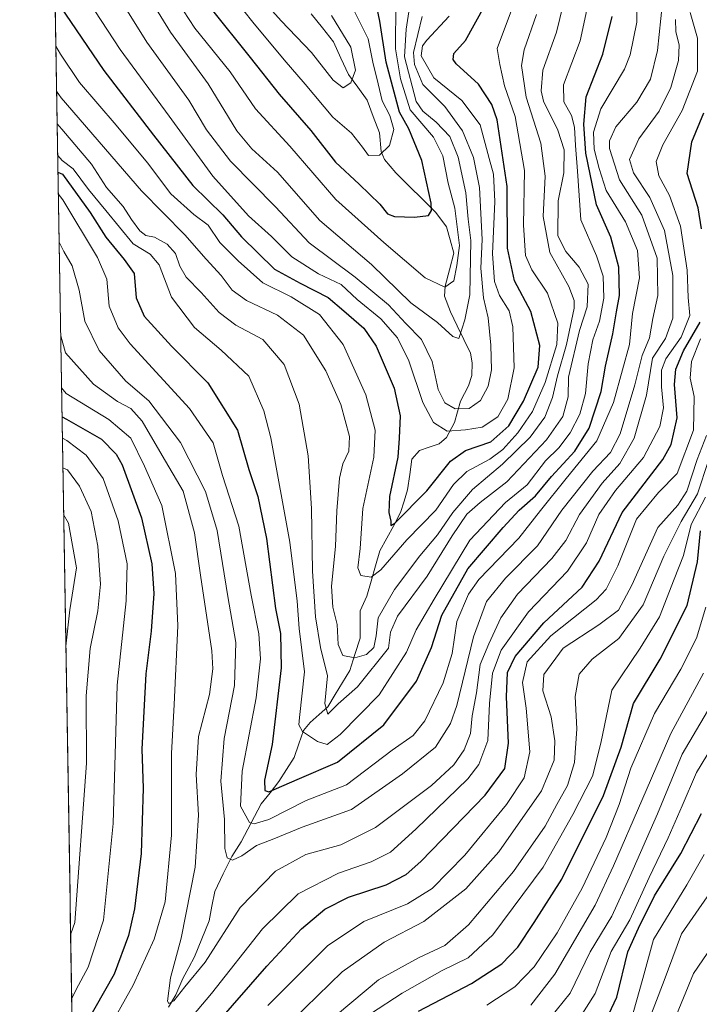
# Model space of a CAD drawing. Units: metres. Extents: x 613386 to 616811, y 4782586 to 4784957.
# Drawn here: x 613386 to 613558, y 4784110 to 4784359 of the extents above; entities that cross this region are included whole.
import ezdxf

# ---------------------------------------------------------------- set-up
doc = ezdxf.new("R2010")
doc.units = ezdxf.units.M
doc.header["$MEASUREMENT"] = 0
for name, color, linetype, lineweight in [('Arbolado forestal CxS', 92, 'Continuous', 0), ('Corriente natural lineal', 142, 'Continuous', 13), ('Curva de nivel maestra', 36, 'Continuous', 30), ('Curva de nivel normal', 36, 'Continuous', 0), ('Municipio CxS', 142, 'Continuous', 0)]:
    doc.layers.add(name, color=color, linetype=linetype, lineweight=lineweight)

# ---------------------------------------------------------------- blocks, each defined once
blk = doc.blocks.new('*U150')
at = {"layer": 'Arbolado forestal CxS', "color": 92, "linetype": 'Continuous', "lineweight": 0}
blk.add_polyline3d([(613413.14, 4783300.82, 734.88), (613386.43, 4784899.85, 327.23)], dxfattribs=at)
blk = doc.blocks.new('*U162')
at = {"layer": 'Municipio CxS', "color": 142, "linetype": 'Continuous', "lineweight": 0}
blk.add_polyline3d([(613399.6562, 4784108.136, 478.5745), (613399.573, 4784113.1154, 480.4498), (613399.4898, 4784118.0947, 481.838), (613399.4067, 4784123.074, 483.7421), (613399.3235, 4784128.0534, 485.1593), (613399.2403, 4784133.0327, 486.2813), (613399.1571, 4784138.012, 486.9016), (613399.0739, 4784142.9914, 486.8075), (613398.9907, 4784147.9707, 487.0102), (613398.9075, 4784152.95, 487.3209), (613398.8244, 4784157.9294, 487.5092), (613398.7412, 4784162.9087, 487.6651), (613398.658, 4784167.888, 487.9469), (613398.5748, 4784172.8674, 488.4562), (613398.4916, 4784177.8467, 488.9309), (613398.4084, 4784182.826, 489.0179), (613398.3253, 4784187.8054, 488.8097), (613398.2421, 4784192.7847, 489.2508), (613398.1589, 4784197.764, 489.1467), (613398.0757, 4784202.7434, 489.6494), (613397.9925, 4784207.7227, 490.4199), (613397.9093, 4784212.702, 491.0848), (613397.8262, 4784217.6814, 491.4436), (613397.743, 4784222.6607, 491.4675), (613397.6598, 4784227.64, 491.1906), (613397.5766, 4784232.6194, 490.181), (613397.4934, 4784237.5987, 489.0685), (613397.4102, 4784242.578, 486.8513), (613397.3271, 4784247.5574, 484.0453), (613397.2439, 4784252.5367, 480.6802), (613397.1607, 4784257.516, 475.4638), (613397.0775, 4784262.4954, 471.6667), (613396.9943, 4784267.4747, 468.2653), (613396.9111, 4784272.454, 466.0661), (613396.828, 4784277.4334, 464.8311), (613396.7448, 4784282.4127, 464.2992), (613396.6616, 4784287.392, 463.589), (613396.5784, 4784292.3714, 462.781), (613396.4952, 4784297.3507, 461.6043), (613396.412, 4784302.33, 459.7678), (613396.3289, 4784307.3094, 458.0233), (613396.2457, 4784312.2887, 456.1633), (613396.1625, 4784317.268, 452.1786), (613396.0793, 4784322.2474, 446.5408), (613395.9961, 4784327.2267, 442.8737), (613395.9129, 4784332.206, 440.2326), (613395.8298, 4784337.1854, 437.0066), (613395.7466, 4784342.1647, 433.9151), (613395.6634, 4784347.144, 431.9204), (613395.5802, 4784352.1234, 429.7618), (613395.497, 4784357.1027, 427.579), (613395.4138, 4784362.082, 425.7025)], dxfattribs=at)
blk = doc.blocks.new('*U165')
at = {"layer": 'Curva de nivel normal', "color": 36, "linetype": 'Continuous', "lineweight": 0}
blk.add_polyline3d([(613511.1, 4784362.14, 430), (613507.18, 4784351.8, 430), (613507.87, 4784347.75, 430), (613509.02, 4784342.38, 430), (613511.76, 4784334.59, 430), (613514.1, 4784320.96, 430), (613513.9, 4784307.11, 430), (613514.4, 4784299.43, 430), (613516, 4784295.83, 430), (613519.89, 4784289.92, 430), (613522.54, 4784282.33, 430), (613522.25, 4784276.95, 430), (613519.34, 4784267.37, 430), (613516.15, 4784260.01, 430), (613512.46, 4784254.61, 430), (613508.66, 4784250.4, 430), (613505.34, 4784247.93, 430), (613499.56, 4784244.8, 430), (613496.15, 4784241.58, 430), (613491.65, 4784235.06, 430), (613484.34, 4784227.6, 430), (613477.78, 4784220, 430), (613475.32, 4784218.13, 430), (613472.69, 4784218.57, 430), (613471.98, 4784220.44, 430), (613472.53, 4784225.41, 430), (613473.22, 4784235.5, 430), (613476, 4784248.5, 430), (613476.33, 4784255.26, 430), (613474.02, 4784264.22, 430), (613468.24, 4784276.98, 430), (613462.26, 4784284.52, 430), (613455.09, 4784288.96, 430), (613447.9, 4784292.56, 430), (613441.73, 4784298.06, 430), (613437.05, 4784302.7, 430), (613434.13, 4784307.13, 430), (613430.47, 4784309.85, 430), (613424.64, 4784315.03, 430), (613418.72, 4784322.87, 430), (613410.8, 4784332.38, 430), (613401.59, 4784343.14, 430), (613396.76, 4784350.37, 430), (613395.58, 4784352.4, 430)], dxfattribs=at)
blk = doc.blocks.new('*U169')
at = {"layer": 'Curva de nivel normal', "color": 36, "linetype": 'Continuous', "lineweight": 0}
blk.add_polyline3d([(613525.42, 4784102.5, 520), (613532.02, 4784112.85, 520), (613536, 4784123.52, 520), (613540.73, 4784131.52, 520), (613545.64, 4784142.18, 520), (613550.49, 4784152.18, 520), (613553.97, 4784160.31, 520), (613557.65, 4784168.71, 520), (613565.44, 4784181.64, 520)], dxfattribs=at)
blk = doc.blocks.new('*U170')
at = {"layer": 'Curva de nivel normal', "color": 36, "linetype": 'Continuous', "lineweight": 0}
blk.add_polyline3d([(613541.64, 4784107.95, 530), (613544.05, 4784116.63, 530), (613546.7, 4784126.51, 530), (613555.2, 4784140.38, 530), (613559.56, 4784147.98, 530)], dxfattribs=at)
blk = doc.blocks.new('*U171')
at = {"layer": 'Curva de nivel normal', "color": 36, "linetype": 'Continuous', "lineweight": 0}
blk.add_polyline3d([(613395.77, 4784341.02, 435), (613396.94, 4784339.31, 435), (613417.2, 4784315.82, 435), (613428.16, 4784304.65, 435), (613433.62, 4784298.5, 435), (613437.41, 4784294.38, 435), (613440.21, 4784290.72, 435), (613443.78, 4784288.1, 435), (613451.63, 4784284.35, 435), (613458.18, 4784279.34, 435), (613463.86, 4784270.3, 435), (613467.67, 4784261.75, 435), (613469.88, 4784253.72, 435), (613469.72, 4784249.99, 435), (613468.15, 4784246.79, 435), (613467.34, 4784243.19, 435), (613466.62, 4784234.92, 435), (613466.28, 4784225.86, 435), (613465.31, 4784215.83, 435), (613465.63, 4784210.5, 435), (613466.75, 4784206.17, 435), (613466.95, 4784201.08, 435), (613468.16, 4784198.31, 435), (613471.2, 4784197.74, 435), (613474.12, 4784198.58, 435), (613476.04, 4784200.37, 435), (613476.62, 4784203.26, 435), (613477.1, 4784207.82, 435), (613481.21, 4784214.97, 435), (613487.66, 4784223.49, 435), (613492.15, 4784228.83, 435), (613495.95, 4784234.44, 435), (613500.94, 4784240.25, 435), (613508.55, 4784246.7, 435), (613515.55, 4784253.54, 435), (613519.27, 4784258.61, 435), (613521.21, 4784263.57, 435), (613522.47, 4784269.01, 435), (613524.74, 4784276.98, 435), (613526.64, 4784286.1, 435), (613526.68, 4784288.08, 435), (613525.3, 4784291.63, 435), (613520.52, 4784300.19, 435), (613518.86, 4784309.3, 435), (613519.3, 4784319.52, 435), (613518.24, 4784327.81, 435), (613514.52, 4784339.48, 435), (613513.35, 4784347.48, 435), (613514.03, 4784351.48, 435), (613517.11, 4784360.34, 435)], dxfattribs=at)
blk = doc.blocks.new('*U181')
at = {"layer": 'Curva de nivel normal', "color": 36, "linetype": 'Continuous', "lineweight": 0}
blk.add_polyline3d([(613504.55, 4784109.89, 505), (613511.69, 4784114.54, 505), (613516.55, 4784119.6, 505), (613522.34, 4784128.2, 505), (613528.72, 4784139.52, 505), (613534.73, 4784152.31, 505), (613538.07, 4784160.69, 505), (613541.02, 4784169.84, 505), (613546.98, 4784183.68, 505), (613553.62, 4784194.87, 505), (613557.62, 4784202.68, 505), (613559.95, 4784210.5, 505)], dxfattribs=at)
blk = doc.blocks.new('*U187')
at = {"layer": 'Curva de nivel normal', "color": 36, "linetype": 'Continuous', "lineweight": 0}
for points in [[(613449.24, 4784100.15, 485), (613467.96, 4784118.32, 485), (613478.62, 4784125.85, 485), (613488.62, 4784131.06, 485), (613499.28, 4784139.33, 485), (613507.66, 4784148.67, 485), (613518.4, 4784164.08, 485), (613521.63, 4784171.87, 485), (613521.77, 4784176.77, 485), (613520.82, 4784182.81, 485), (613518.76, 4784189.39, 485), (613519.02, 4784193.51, 485), (613523.88, 4784200.18, 485), (613532.92, 4784206.03, 485), (613537.92, 4784209.75, 485), (613541.27, 4784216.08, 485), (613547.81, 4784230.72, 485), (613552.89, 4784236.36, 485), (613555.2, 4784239.83, 485), (613557.79, 4784247.83, 485), (613560.18, 4784253.94, 485)], [(613397.36, 4784245.8, 485), (613398.51, 4784245.24, 485), (613401.55, 4784241.1, 485), (613404.48, 4784234.7, 485), (613406.21, 4784225.98, 485), (613406.88, 4784216.38, 485), (613406.22, 4784209.59, 485), (613404.27, 4784200.1, 485), (613403.23, 4784188.11, 485), (613403.35, 4784171.06, 485), (613400.42, 4784130.85, 485), (613399.33, 4784127.94, 485)]]:
    blk.add_polyline3d(points, dxfattribs=at)
blk = doc.blocks.new('*U188')
at = {"layer": 'Curva de nivel normal', "color": 36, "linetype": 'Continuous', "lineweight": 0}
blk.add_polyline3d([(613475.19, 4784107.72, 495), (613483.14, 4784112.97, 495), (613493.33, 4784118.68, 495), (613499.89, 4784121.9, 495), (613506.1, 4784127.74, 495), (613518.81, 4784144.84, 495), (613526.31, 4784158.16, 495), (613531.33, 4784167.84, 495), (613533.46, 4784176.18, 495), (613536.2, 4784189.57, 495), (613543.37, 4784200.19, 495), (613548.27, 4784208.06, 495), (613551.97, 4784217.64, 495), (613554.32, 4784223.64, 495), (613556.27, 4784231.41, 495), (613559.89, 4784238.38, 495)], dxfattribs=at)
blk = doc.blocks.new('*U194')
at = {"layer": 'Curva de nivel normal', "color": 36, "linetype": 'Continuous', "lineweight": 0}
blk.add_polyline3d([(613542.8, 4784098.79, 535), (613549.42, 4784116.19, 535), (613553.84, 4784127.94, 535), (613563.9, 4784142.54, 535)], dxfattribs=at)
blk = doc.blocks.new('*U195')
at = {"layer": 'Curva de nivel normal', "color": 36, "linetype": 'Continuous', "lineweight": 0}
blk.add_polyline3d([(613395.9, 4784332.7, 440), (613397.07, 4784331.39, 440), (613404.6, 4784322.56, 440), (613408.37, 4784316.66, 440), (613412.6, 4784311.86, 440), (613414.72, 4784308.58, 440), (613416.82, 4784305.68, 440), (613418.35, 4784304.53, 440), (613420.57, 4784304.06, 440), (613423.75, 4784302.27, 440), (613425.86, 4784299.97, 440), (613426.91, 4784296.74, 440), (613428.54, 4784293.98, 440), (613432.34, 4784290.06, 440), (613436.86, 4784285.05, 440), (613441.13, 4784281.8, 440), (613447.95, 4784278.18, 440), (613453.36, 4784271.85, 440), (613457.1, 4784261.82, 440), (613459.37, 4784248.83, 440), (613460.27, 4784235.5, 440), (613460.49, 4784219.66, 440), (613461.24, 4784208.11, 440), (613462.5, 4784200.38, 440), (613464.26, 4784193.14, 440), (613463.63, 4784186.18, 440), (613464.39, 4784183.51, 440), (613466.99, 4784186.1, 440), (613471.89, 4784190.41, 440), (613479.71, 4784200.18, 440), (613480.22, 4784204.19, 440), (613481.95, 4784208.25, 440), (613489.48, 4784218.38, 440), (613495.81, 4784228.58, 440), (613499.57, 4784234.06, 440), (613502.89, 4784237, 440), (613509.61, 4784242.21, 440), (613519.66, 4784252.83, 440), (613523.81, 4784258.72, 440), (613525.2, 4784263.72, 440), (613525.21, 4784268.72, 440), (613528.03, 4784280.49, 440), (613529.94, 4784286.49, 440), (613530.18, 4784292.16, 440), (613527.9, 4784296.49, 440), (613524.55, 4784300.44, 440), (613522.57, 4784304.44, 440), (613522.6, 4784313.28, 440), (613524.07, 4784320.31, 440), (613524.13, 4784326.16, 440), (613522.56, 4784331.14, 440), (613518.9, 4784338.44, 440), (613518.31, 4784341.05, 440), (613518.73, 4784346.33, 440), (613522.24, 4784355.88, 440), (613525.58, 4784369.78, 440)], dxfattribs=at)
blk = doc.blocks.new('*U199')
at = {"layer": 'Curva de nivel normal', "color": 36, "linetype": 'Continuous', "lineweight": 0}
blk.add_polyline3d([(613515.7, 4784109.88, 510), (613521.79, 4784117.78, 510), (613532, 4784135.19, 510), (613536.61, 4784145.14, 510), (613543.81, 4784161.7, 510), (613551.11, 4784178.6, 510), (613559.43, 4784193.86, 510)], dxfattribs=at)
blk = doc.blocks.new('*U205')
at = {"layer": 'Curva de nivel normal', "color": 36, "linetype": 'Continuous', "lineweight": 0}
blk.add_polyline3d([(613415.48, 4784370.72, 410), (613424.54, 4784355.88, 410), (613434.08, 4784342.83, 410), (613441.38, 4784330.99, 410), (613445.12, 4784326.41, 410), (613451.68, 4784320.54, 410), (613462.31, 4784308.33, 410), (613475.44, 4784297.21, 410), (613485.37, 4784287.47, 410), (613492.14, 4784282.53, 410), (613496, 4784278.93, 410), (613497.53, 4784278.45, 410), (613499.02, 4784283.18, 410), (613500.26, 4784289.47, 410), (613500.54, 4784303.2, 410), (613499.84, 4784308.59, 410), (613499.31, 4784315.32, 410), (613497.37, 4784324.33, 410), (613495.22, 4784329.53, 410), (613491.8, 4784333.13, 410), (613488.38, 4784335.94, 410), (613486.71, 4784338.38, 410), (613483.77, 4784349.64, 410), (613484.22, 4784356.67, 410), (613485, 4784362.16, 410)], dxfattribs=at)
blk = doc.blocks.new('*U206')
at = {"layer": 'Curva de nivel normal', "color": 36, "linetype": 'Continuous', "lineweight": 0}
for points in [[(613466.79, 4784107.68, 490), (613477.16, 4784116.35, 490), (613487.28, 4784121.92, 490), (613493.95, 4784125.03, 490), (613499.94, 4784130.19, 490), (613511.29, 4784143.75, 490), (613519.33, 4784155.18, 490), (613522.25, 4784160.66, 490), (613524.96, 4784165.46, 490), (613526.8, 4784171.23, 490), (613527.36, 4784179.76, 490), (613526.91, 4784187.99, 490), (613527.98, 4784193.61, 490), (613531.2, 4784197.42, 490), (613537.94, 4784202.58, 490), (613544.14, 4784211.16, 490), (613549.32, 4784223.43, 490), (613553.7, 4784232.17, 490), (613557.86, 4784239.17, 490), (613560.65, 4784247.6, 490)], [(613397.55, 4784234, 490), (613398.74, 4784231.74, 490), (613400.78, 4784220.5, 490), (613399.1, 4784209.9, 490), (613398.11, 4784200.66, 490)]]:
    blk.add_polyline3d(points, dxfattribs=at)
blk = doc.blocks.new('*U209')
at = {"layer": 'Curva de nivel normal', "color": 36, "linetype": 'Continuous', "lineweight": 0}
blk.add_polyline3d([(613426.41, 4784363.48, 405), (613430.69, 4784356.91, 405), (613439.66, 4784345.86, 405), (613446.08, 4784336.55, 405), (613454.72, 4784327.06, 405), (613466.37, 4784313.57, 405), (613478.55, 4784302.72, 405), (613489.01, 4784293.84, 405), (613493.99, 4784291.47, 405), (613496.21, 4784293.01, 405), (613497.03, 4784296.9, 405), (613497.65, 4784301.97, 405), (613496.5, 4784311.41, 405), (613494.82, 4784317.7, 405), (613493.44, 4784324.66, 405), (613491.08, 4784329.36, 405), (613485.16, 4784336.29, 405), (613482.75, 4784344.09, 405), (613481.46, 4784351.67, 405), (613481.58, 4784363.3, 405)], dxfattribs=at)
blk = doc.blocks.new('*U211')
at = {"layer": 'Curva de nivel normal', "color": 36, "linetype": 'Continuous', "lineweight": 0}
blk.add_polyline3d([(613402.24, 4784366.3, 420), (613411.88, 4784351.53, 420), (613424.25, 4784334.66, 420), (613435.32, 4784319.48, 420), (613444.31, 4784309.49, 420), (613450.13, 4784304.22, 420), (613455.23, 4784299.07, 420), (613462.02, 4784294.79, 420), (613467.72, 4784292.09, 420), (613471.81, 4784288.3, 420), (613477.76, 4784283.44, 420), (613482.02, 4784278.64, 420), (613484.84, 4784272.82, 420), (613488.41, 4784262.26, 420), (613491.11, 4784257.23, 420), (613494.56, 4784255.06, 420), (613499.15, 4784255.36, 420), (613503.41, 4784256.06, 420), (613507.33, 4784258.68, 420), (613509.88, 4784263.1, 420), (613511.48, 4784271.08, 420), (613511.19, 4784281.4, 420), (613510.23, 4784285.44, 420), (613507.78, 4784289.3, 420), (613506.5, 4784292.91, 420), (613506.04, 4784299.88, 420), (613506.59, 4784313.13, 420), (613506.29, 4784319.98, 420), (613505.17, 4784324, 420), (613502.91, 4784332.47, 420), (613498.24, 4784338.62, 420), (613491.14, 4784344.37, 420), (613487.98, 4784349.89, 420), (613488.34, 4784352.46, 420), (613489.42, 4784353.91, 420), (613495.1, 4784359.92, 420)], dxfattribs=at)
blk = doc.blocks.new('*U212')
at = {"layer": 'Curva de nivel normal', "color": 36, "linetype": 'Continuous', "lineweight": 0}
blk.add_polyline3d([(613518.62, 4784104.16, 515), (613525.65, 4784112.91, 515), (613530.7, 4784123.43, 515), (613536.19, 4784132.41, 515), (613540.68, 4784142.22, 515), (613547.78, 4784158.31, 515), (613553.98, 4784173.39, 515), (613560.36, 4784184.22, 515)], dxfattribs=at)
blk = doc.blocks.new('*U217')
at = {"layer": 'Curva de nivel normal', "color": 36, "linetype": 'Continuous', "lineweight": 0}
for points in [[(613558.67, 4784278.37, 480), (613556.34, 4784272.62, 480), (613556.04, 4784268.44, 480), (613556.99, 4784263.77, 480), (613556.89, 4784255.26, 480), (613552.76, 4784244.37, 480), (613547.99, 4784239.5, 480), (613542.46, 4784232.77, 480), (613537.68, 4784220.96, 480), (613534.73, 4784215.12, 480), (613532.26, 4784212.42, 480), (613520.78, 4784203.27, 480), (613514.83, 4784196.68, 480), (613513.64, 4784191.52, 480), (613514.52, 4784185.01, 480), (613515.44, 4784173.98, 480), (613514.05, 4784167.4, 480), (613509.57, 4784160.65, 480), (613499.06, 4784147.84, 480), (613490.72, 4784139.43, 480), (613484.56, 4784135.57, 480), (613473.48, 4784131.08, 480), (613464.25, 4784124.93, 480), (613449.19, 4784109.86, 480)], [(613399.6, 4784111.64, 480), (613400.7, 4784113.89, 480), (613403.79, 4784119.49, 480), (613407.62, 4784131.42, 480), (613410.08, 4784155.84, 480), (613411.06, 4784190.84, 480), (613413.33, 4784212.17, 480), (613413.58, 4784221.5, 480), (613411.36, 4784232.37, 480), (613407.51, 4784243.04, 480), (613403.26, 4784249, 480), (613398.39, 4784252.66, 480), (613397.23, 4784253.27, 480)]]:
    blk.add_polyline3d(points, dxfattribs=at)
blk = doc.blocks.new('*U221')
at = {"layer": 'Curva de nivel normal', "color": 36, "linetype": 'Continuous', "lineweight": 0}
blk.add_polyline3d([(613445.9, 4784366.29, 390), (613452.55, 4784358.74, 390), (613460.25, 4784350.8, 390), (613465.69, 4784343.81, 390), (613468.29, 4784341.86, 390), (613470.2, 4784343.12, 390), (613471.41, 4784346.32, 390), (613470.16, 4784352.13, 390), (613465.3, 4784360.11, 390)], dxfattribs=at)
blk = doc.blocks.new('*U224')
at = {"layer": 'Curva de nivel normal', "color": 36, "linetype": 'Continuous', "lineweight": 0}
blk.add_polyline3d([(613407.78, 4784370.77, 415), (613418.57, 4784353.42, 415), (613429.22, 4784338.74, 415), (613433.72, 4784331.24, 415), (613439.75, 4784323.27, 415), (613451.11, 4784311.72, 415), (613459.67, 4784302.67, 415), (613471.32, 4784293.97, 415), (613479.69, 4784286.94, 415), (613484.07, 4784282.25, 415), (613488.04, 4784278.25, 415), (613490.76, 4784272.65, 415), (613492.3, 4784265.54, 415), (613493.98, 4784262.16, 415), (613496.56, 4784260.64, 415), (613500.16, 4784260.8, 415), (613502.99, 4784262.82, 415), (613504.89, 4784266.43, 415), (613505.73, 4784270.57, 415), (613505.64, 4784276.76, 415), (613504.96, 4784283.71, 415), (613503.72, 4784288.7, 415), (613503.11, 4784296.27, 415), (613503.41, 4784303.53, 415), (613502.72, 4784316.6, 415), (613501.24, 4784324.23, 415), (613498.45, 4784330.96, 415), (613493.94, 4784337.14, 415), (613488.4, 4784342.64, 415), (613486.26, 4784347.74, 415), (613486, 4784350.73, 415), (613488.27, 4784359.9, 415)], dxfattribs=at)
blk = doc.blocks.new('*U226')
at = {"layer": 'Curva de nivel normal', "color": 36, "linetype": 'Continuous', "lineweight": 0}
blk.add_polyline3d([(613551.84, 4784105.59, 540), (613556.85, 4784117.96, 540), (613563.94, 4784128.3, 540)], dxfattribs=at)
blk = doc.blocks.new('*U230')
at = {"layer": 'Curva de nivel normal', "color": 36, "linetype": 'Continuous', "lineweight": 0}
blk.add_polyline3d([(613396.8, 4784279.1, 465), (613398.02, 4784274.81, 465), (613405.14, 4784266.88, 465), (613411.21, 4784262.56, 465), (613414.56, 4784260.76, 465), (613417.38, 4784257.57, 465), (613422.44, 4784248.92, 465), (613427.81, 4784239.83, 465), (613430.61, 4784229.37, 465), (613432.15, 4784218.66, 465), (613434.99, 4784199.49, 465), (613435.28, 4784194.92, 465), (613434.46, 4784188.42, 465), (613431.69, 4784177.83, 465), (613431.03, 4784168.25, 465), (613431.67, 4784157.94, 465), (613430.82, 4784144.78, 465), (613427.25, 4784126.88, 465), (613424.57, 4784116.82, 465), (613423.84, 4784110.91, 465), (613424.17, 4784110.3, 465), (613425.44, 4784111.03, 465), (613428.16, 4784114.52, 465), (613433.36, 4784120.8, 465), (613442.2, 4784134.65, 465), (613451.12, 4784143.77, 465), (613458.83, 4784148.04, 465), (613467.62, 4784150.49, 465), (613476.44, 4784154.8, 465), (613490.56, 4784165.49, 465), (613496.22, 4784170.66, 465), (613498.82, 4784174.51, 465), (613500.42, 4784178.57, 465), (613500.91, 4784183.06, 465), (613501.94, 4784188.84, 465), (613502.93, 4784196.06, 465), (613505.09, 4784201.23, 465), (613508.14, 4784207.8, 465), (613512.37, 4784213.82, 465), (613521.06, 4784222.85, 465), (613524.61, 4784227.41, 465), (613528.02, 4784233.95, 465), (613533.79, 4784241.86, 465), (613538.22, 4784246.85, 465), (613541.89, 4784253.25, 465), (613544.95, 4784264.1, 465), (613546.53, 4784273.5, 465), (613549.8, 4784278.46, 465), (613551.62, 4784283.56, 465), (613551.6, 4784294.42, 465), (613549.56, 4784305.79, 465), (613545.85, 4784314.14, 465), (613541.67, 4784320.33, 465), (613540.7, 4784323.72, 465), (613543.01, 4784328.93, 465), (613548.15, 4784335.96, 465), (613551.14, 4784341.91, 465), (613553.06, 4784348.73, 465), (613553.27, 4784352.66, 465), (613552.41, 4784356.09, 465), (613552.33, 4784359.13, 465)], dxfattribs=at)
blk = doc.blocks.new('*U232')
at = {"layer": 'Curva de nivel normal', "color": 36, "linetype": 'Continuous', "lineweight": 0}
blk.add_polyline3d([(613396.4, 4784302.8, 460), (613397.59, 4784300.49, 460), (613399.7, 4784296.79, 460), (613401.51, 4784290.68, 460), (613402.88, 4784282.82, 460), (613406.51, 4784275.42, 460), (613413.3, 4784267.69, 460), (613419.1, 4784262.72, 460), (613427.07, 4784252.14, 460), (613433.46, 4784239.81, 460), (613436.38, 4784229.92, 460), (613439.04, 4784213.25, 460), (613441.08, 4784201.62, 460), (613440.76, 4784190.76, 460), (613438.15, 4784177.36, 460), (613437.32, 4784166.51, 460), (613438.26, 4784156.82, 460), (613438.35, 4784149.52, 460), (613438.92, 4784147.14, 460), (613440.25, 4784146.6, 460), (613442.59, 4784147.68, 460), (613446.29, 4784150.25, 460), (613450.7, 4784152.01, 460), (613457.91, 4784154.88, 460), (613470.36, 4784159.36, 460), (613483.24, 4784168.41, 460), (613491.58, 4784175.16, 460), (613495.4, 4784181.14, 460), (613497.04, 4784185.65, 460), (613501.21, 4784203.06, 460), (613504.48, 4784211.97, 460), (613509.28, 4784217.9, 460), (613517.36, 4784226.08, 460), (613523.58, 4784235.09, 460), (613531.36, 4784244.95, 460), (613535.86, 4784249.64, 460), (613538.33, 4784254.39, 460), (613541.98, 4784266.74, 460), (613543.86, 4784274.16, 460), (613545.7, 4784278.66, 460), (613546.55, 4784283.49, 460), (613547.87, 4784289.32, 460), (613547.69, 4784298.77, 460), (613543.82, 4784309.61, 460), (613538.13, 4784318.54, 460), (613535.59, 4784326.46, 460), (613535.62, 4784328.44, 460), (613537.21, 4784332, 460), (613542.52, 4784338.25, 460), (613545.97, 4784344.04, 460), (613547.72, 4784351.28, 460), (613549.01, 4784363.37, 460)], dxfattribs=at)
blk = doc.blocks.new('*U236')
at = {"layer": 'Curva de nivel normal', "color": 36, "linetype": 'Continuous', "lineweight": 0}
blk.add_polyline3d([(613396.04, 4784324.7, 445), (613397.21, 4784323.42, 445), (613399.98, 4784321.37, 445), (613403.86, 4784316.1, 445), (613408.18, 4784310.84, 445), (613415.1, 4784302.41, 445), (613419.45, 4784299.82, 445), (613421.7, 4784297.07, 445), (613424.8, 4784288.88, 445), (613430.67, 4784281.22, 445), (613437.4, 4784275.5, 445), (613444.4, 4784268.98, 445), (613448.2, 4784260.18, 445), (613449.96, 4784253.36, 445), (613454.77, 4784226.96, 445), (613456.58, 4784212.03, 445), (613457.16, 4784205.17, 445), (613458.44, 4784194.18, 445), (613457.23, 4784182.67, 445), (613457.07, 4784180.79, 445), (613457.99, 4784179.07, 445), (613461.78, 4784176.57, 445), (613464.18, 4784175.84, 445), (613467.5, 4784178.33, 445), (613477.34, 4784188.38, 445), (613484.28, 4784199.14, 445), (613486.74, 4784204.84, 445), (613491.26, 4784212.59, 445), (613500.28, 4784227.48, 445), (613509.34, 4784237.03, 445), (613514.79, 4784241.44, 445), (613519.46, 4784247.5, 445), (613522.77, 4784250.83, 445), (613525.68, 4784254.64, 445), (613528.1, 4784259.3, 445), (613529.52, 4784264.58, 445), (613530.18, 4784272.06, 445), (613531.42, 4784278.16, 445), (613533.1, 4784282.86, 445), (613534.22, 4784288.64, 445), (613534.04, 4784294.19, 445), (613532.33, 4784299.32, 445), (613528.33, 4784308.49, 445), (613527.5, 4784320.75, 445), (613527.04, 4784327.23, 445), (613526.8, 4784331.93, 445), (613526, 4784334.86, 445), (613524.03, 4784338.27, 445), (613524.01, 4784342.63, 445), (613528.18, 4784353.72, 445), (613531.67, 4784369.87, 445)], dxfattribs=at)
blk = doc.blocks.new('*U240')
at = {"layer": 'Curva de nivel normal', "color": 36, "linetype": 'Continuous', "lineweight": 0}
blk.add_polyline3d([(613470.83, 4784361.67, 395), (613474.56, 4784354.25, 395), (613475.72, 4784348.34, 395), (613477.12, 4784342.81, 395), (613478.09, 4784338.53, 395), (613480.05, 4784334.86, 395), (613481.04, 4784331.33, 395), (613480, 4784327.22, 395), (613477.4, 4784324.85, 395), (613474.69, 4784324.75, 395), (613473.18, 4784326.85, 395), (613470.37, 4784330.41, 395), (613465.6, 4784334.38, 395), (613458.67, 4784342.77, 395), (613453.34, 4784348.92, 395), (613445.44, 4784358.47, 395), (613438.56, 4784367.08, 395)], dxfattribs=at)
blk = doc.blocks.new('*U241')
at = {"layer": 'Curva de nivel normal', "color": 36, "linetype": 'Continuous', "lineweight": 0}
for points in [[(613417.63, 4784092.42, 470), (613434.97, 4784112.85, 470), (613447.82, 4784129.18, 470), (613456.87, 4784138.04, 470), (613467.1, 4784143.32, 470), (613475.3, 4784146.14, 470), (613480.24, 4784148.57, 470), (613486.62, 4784154.4, 470), (613499.81, 4784167.1, 470), (613502.58, 4784170.74, 470), (613504.86, 4784176.83, 470), (613505.29, 4784186.18, 470), (613505.98, 4784193.84, 470), (613508.2, 4784199.65, 470), (613515.13, 4784209.4, 470), (613524.98, 4784219.64, 470), (613529.8, 4784226.83, 470), (613532.93, 4784233.96, 470), (613537.17, 4784240.01, 470), (613544.21, 4784248.39, 470), (613548.32, 4784256.2, 470), (613549.3, 4784260.92, 470), (613548.79, 4784266.22, 470), (613548.73, 4784270.42, 470), (613549.9, 4784273.31, 470), (613553.78, 4784278.84, 470), (613555.89, 4784284.24, 470), (613555.5, 4784288.82, 470), (613555.28, 4784295.73, 470), (613553.55, 4784306.87, 470), (613550.76, 4784314.64, 470), (613548.05, 4784319.6, 470), (613547.38, 4784323.22, 470), (613549.08, 4784327.41, 470), (613554, 4784336.09, 470), (613557.86, 4784346.08, 470), (613557.91, 4784354.4, 470), (613555.98, 4784360.85, 470)], [(613397.02, 4784266.01, 470), (613398.19, 4784264.59, 470), (613408.96, 4784257.98, 470), (613414.58, 4784253.28, 470), (613417.97, 4784246.17, 470), (613422.39, 4784236.26, 470), (613425.82, 4784219.02, 470), (613426.46, 4784205.8, 470), (613425.54, 4784185.96, 470), (613424.84, 4784173.53, 470), (613424.85, 4784152.88, 470), (613423.2, 4784136.02, 470), (613420.44, 4784126.64, 470), (613415.12, 4784114.94, 470), (613401.1, 4784090.07, 470), (613400.07, 4784083.29, 470)]]:
    blk.add_polyline3d(points, dxfattribs=at)
blk = doc.blocks.new('*U244')
at = {"layer": 'Curva de nivel normal', "color": 36, "linetype": 'Continuous', "lineweight": 0}
blk.add_polyline3d([(613396.2, 4784315.07, 455), (613397.37, 4784313.55, 455), (613406.08, 4784298.9, 455), (613408.48, 4784293.45, 455), (613409.08, 4784286.67, 455), (613411.37, 4784281.16, 455), (613414.4, 4784277.15, 455), (613429.38, 4784260.8, 455), (613435.4, 4784252.12, 455), (613437.76, 4784243.83, 455), (613441.84, 4784230.98, 455), (613445.02, 4784213.58, 455), (613446.88, 4784203.76, 455), (613447.37, 4784197.47, 455), (613446.22, 4784187.64, 455), (613442.68, 4784169.11, 455), (613442.24, 4784160.24, 455), (613444.55, 4784156.14, 455), (613445.74, 4784155.74, 455), (613449.44, 4784156.85, 455), (613458.87, 4784161.62, 455), (613469.1, 4784165.65, 455), (613480.62, 4784174.36, 455), (613485.95, 4784178.12, 455), (613488.94, 4784181.84, 455), (613493.58, 4784191.43, 455), (613495.84, 4784198.81, 455), (613496.98, 4784206.89, 455), (613499.97, 4784213.81, 455), (613502.57, 4784217.54, 455), (613512.66, 4784228, 455), (613518.15, 4784234.98, 455), (613524.67, 4784243.07, 455), (613532.43, 4784252.56, 455), (613536.64, 4784262.24, 455), (613538.86, 4784270.5, 455), (613540.64, 4784276.91, 455), (613541.4, 4784284.82, 455), (613543.2, 4784293.82, 455), (613542.73, 4784300.7, 455), (613539.66, 4784307.99, 455), (613534.76, 4784315.84, 455), (613532.99, 4784321.41, 455), (613531.74, 4784326.3, 455), (613531.53, 4784330.65, 455), (613533.46, 4784336.52, 455), (613539.38, 4784346.52, 455), (613540.88, 4784350.15, 455), (613542.51, 4784358.41, 455), (613542.79, 4784374.66, 455)], dxfattribs=at)
blk = doc.blocks.new('*U253')
at = {"layer": 'Curva de nivel maestra', "color": 36, "linetype": 'Continuous', "lineweight": 30}
blk.add_polyline3d([(613533.49, 4784103.55, 525), (613537.46, 4784111.92, 525), (613540.23, 4784123.4, 525), (613542.92, 4784129.41, 525), (613547.01, 4784137.54, 525), (613553.65, 4784148.27, 525), (613558.92, 4784158.41, 525)], dxfattribs=at)
blk = doc.blocks.new('*U257')
at = {"layer": 'Curva de nivel maestra', "color": 36, "linetype": 'Continuous', "lineweight": 30}
blk.add_polyline3d([(613487.29, 4784108.41, 500), (613500.72, 4784115.4, 500), (613508.39, 4784120.34, 500), (613512.39, 4784124.6, 500), (613516.6, 4784130.79, 500), (613523.59, 4784141.78, 500), (613534.09, 4784162.91, 500), (613538.57, 4784175.11, 500), (613541.7, 4784186.18, 500), (613548.42, 4784197.36, 500), (613555.27, 4784210.92, 500), (613557.87, 4784222.02, 500), (613558.67, 4784229.83, 500)], dxfattribs=at)
blk = doc.blocks.new('*U258')
at = {"layer": 'Curva de nivel maestra', "color": 36, "linetype": 'Continuous', "lineweight": 30}
blk.add_polyline3d([(613396.55, 4784362.57, 425), (613407.69, 4784346.22, 425), (613420.28, 4784329.86, 425), (613430.22, 4784317.15, 425), (613437.84, 4784309.71, 425), (613442.56, 4784304.16, 425), (613450.9, 4784296.03, 425), (613457.37, 4784292.42, 425), (613464.45, 4784288.79, 425), (613468.45, 4784285.42, 425), (613473.48, 4784281.06, 425), (613476.6, 4784276.49, 425), (613481.13, 4784265.94, 425), (613482.67, 4784258.94, 425), (613482.41, 4784253.28, 425), (613482.04, 4784248.5, 425), (613480.01, 4784238.5, 425), (613479.76, 4784234.5, 425), (613480.29, 4784232.32, 425), (613480.33, 4784231.15, 425), (613481.33, 4784231.79, 425), (613489.42, 4784239.99, 425), (613495.37, 4784247.44, 425), (613499.22, 4784250.16, 425), (613505.61, 4784252.31, 425), (613510.17, 4784256.35, 425), (613513.84, 4784262.64, 425), (613517.55, 4784271.22, 425), (613517.96, 4784276.73, 425), (613515.74, 4784285.26, 425), (613511.61, 4784293.02, 425), (613509.78, 4784301.32, 425), (613509.72, 4784316.92, 425), (613507.24, 4784333.77, 425), (613505.88, 4784337.59, 425), (613502.44, 4784342.75, 425), (613496.84, 4784347.91, 425), (613496.06, 4784348.98, 425), (613496.28, 4784350.48, 425), (613499.2, 4784353.81, 425), (613503.99, 4784362.48, 425)], dxfattribs=at)
blk = doc.blocks.new('*U261')
at = {"layer": 'Curva de nivel maestra', "color": 36, "linetype": 'Continuous', "lineweight": 30}
for points in [[(613436.18, 4784105.19, 475), (613448.9, 4784119.79, 475), (613457.71, 4784129.25, 475), (613463.6, 4784134.22, 475), (613469.56, 4784137.26, 475), (613479.13, 4784140.38, 475), (613484.19, 4784142.98, 475), (613487.88, 4784146.21, 475), (613504.18, 4784163, 475), (613509.17, 4784169.79, 475), (613510.03, 4784176.16, 475), (613509.54, 4784187.84, 475), (613509.78, 4784194.06, 475), (613511.72, 4784198.04, 475), (613519, 4784206.56, 475), (613528.68, 4784215.61, 475), (613533.04, 4784222.2, 475), (613538.84, 4784234.5, 475), (613549.1, 4784247.83, 475), (613551.2, 4784251.63, 475), (613552.71, 4784258.41, 475), (613552.09, 4784266.8, 475), (613552.37, 4784270.73, 475), (613554.33, 4784275.35, 475), (613558.57, 4784282.61, 475)], [(613558.92, 4784306.16, 475), (613558.05, 4784311.49, 475), (613555.22, 4784320.15, 475), (613556.43, 4784328.16, 475), (613559.46, 4784335.48, 475)], [(613397.14, 4784258.68, 475), (613398.3, 4784258.07, 475), (613407.14, 4784253.03, 475), (613410.82, 4784249.26, 475), (613412.33, 4784246.5, 475), (613417.26, 4784233.15, 475), (613419.85, 4784221.46, 475), (613420.36, 4784213.96, 475), (613419.72, 4784204.51, 475), (613418.36, 4784193.72, 475), (613417.32, 4784174.67, 475), (613417.7, 4784164.82, 475), (613417.18, 4784148.26, 475), (613415.5, 4784134.29, 475), (613413.92, 4784127.54, 475), (613410.31, 4784117.78, 475), (613400.91, 4784101.17, 475), (613399.8, 4784099.57, 475)]]:
    blk.add_polyline3d(points, dxfattribs=at)
blk = doc.blocks.new('*U262')
at = {"layer": 'Curva de nivel maestra', "color": 36, "linetype": 'Continuous', "lineweight": 30}
blk.add_polyline3d([(613396.11, 4784320.52, 450), (613397.26, 4784319.97, 450), (613404.29, 4784310.31, 450), (613408.26, 4784304.11, 450), (613412.88, 4784298.4, 450), (613415.4, 4784294.92, 450), (613415.89, 4784288.75, 450), (613417.91, 4784284.07, 450), (613424.83, 4784276.5, 450), (613434.04, 4784267.22, 450), (613441.52, 4784255.32, 450), (613444.43, 4784245.35, 450), (613446.7, 4784238.52, 450), (613448.84, 4784227.92, 450), (613451.14, 4784210.17, 450), (613452.38, 4784203.84, 450), (613452.59, 4784195.18, 450), (613450.3, 4784175.84, 450), (613448.32, 4784166.81, 450), (613448.46, 4784164.19, 450), (613449.44, 4784163.87, 450), (613456.59, 4784167, 450), (613466.8, 4784171.38, 450), (613478.54, 4784180.78, 450), (613486.81, 4784191.84, 450), (613490.6, 4784200.34, 450), (613493.17, 4784208.48, 450), (613499.74, 4784220.27, 450), (613508.73, 4784230.7, 450), (613512.76, 4784235.08, 450), (613516.86, 4784238.68, 450), (613520.98, 4784243.6, 450), (613526.82, 4784249.94, 450), (613530.47, 4784255.79, 450), (613533.48, 4784265.05, 450), (613534.56, 4784271.46, 450), (613536.46, 4784279.66, 450), (613537.41, 4784285.19, 450), (613538.16, 4784289.37, 450), (613537.98, 4784296.5, 450), (613535.94, 4784304.09, 450), (613532.35, 4784312.26, 450), (613529.61, 4784325.33, 450), (613529.12, 4784332.61, 450), (613529.67, 4784339.52, 450), (613533.9, 4784350.32, 450), (613536.3, 4784359.9, 450)], dxfattribs=at)
blk = doc.blocks.new('*U265')
at = {"layer": 'Curva de nivel maestra', "color": 36, "linetype": 'Continuous', "lineweight": 30}
blk.add_polyline3d([(613434.88, 4784361.81, 400), (613444.76, 4784349.48, 400), (613452.02, 4784340.21, 400), (613460.04, 4784331.04, 400), (613466.28, 4784323, 400), (613472.27, 4784317.47, 400), (613477.5, 4784312.42, 400), (613479.48, 4784310.02, 400), (613481.26, 4784309.33, 400), (613486.31, 4784309.15, 400), (613489.83, 4784309.58, 400), (613490.61, 4784310.8, 400), (613490.47, 4784312.65, 400), (613488.13, 4784323.45, 400), (613484.86, 4784331.5, 400), (613482.53, 4784335.68, 400), (613479.09, 4784348.34, 400), (613477.56, 4784358.66, 400), (613475.33, 4784369.25, 400)], dxfattribs=at)

msp = doc.modelspace()

# ---------------------------------------------------------------- linework, layer by layer
at = {"layer": 'Arbolado forestal CxS', "color": 92, "linetype": 'Continuous', "lineweight": 0}
msp.add_polyline3d([(613386.43, 4784899.85, 327.23), (613413.14, 4783300.82, 734.88)], dxfattribs=at)
at = {"layer": 'Corriente natural lineal', "color": 142, "linetype": 'Continuous', "lineweight": 13}
msp.add_polyline3d([(613424.09, 4784109.45, 465.47), (613425.93, 4784112.49, 464.94), (613427.71, 4784116.7, 464.51), (613429.2, 4784119.41, 464.15), (613430.68, 4784122.13, 463.78), (613432.51, 4784126.7, 462.99), (613434.33, 4784131.28, 462.39), (613435.05, 4784134.98, 461.77), (613435.77, 4784138.68, 461.63), (613437.92, 4784143.09, 462.42), (613440.07, 4784147.5, 461.07), (613442.46, 4784151.22, 458.57), (613444.16, 4784154.41, 456.14), (613445.85, 4784157.59, 452.96), (613447.54, 4784160.78, 451.65), (613449.77, 4784163.62, 451.01), (613452, 4784166.47, 449.55), (613453.92, 4784169.51, 448.27), (613455.84, 4784172.55, 447.12), (613457.04, 4784175.97, 445.98), (613458.23, 4784179.39, 444.72), (613459.88, 4784181.39, 443.19), (613462.14, 4784183.39, 441.13), (613464.39, 4784185.38, 440.53), (613466.24, 4784188.42, 438.66), (613468.09, 4784191.46, 438.37), (613469.93, 4784194.5, 436.91), (613471.24, 4784198.61, 433.42), (613472.55, 4784202.71, 433.09), (613472.56, 4784206.17, 432.68), (613472.56, 4784209.63, 432.1), (613474.23, 4784213.32, 431.15), (613475.34, 4784217.14, 430.1), (613476.45, 4784220.95, 428.53), (613477.56, 4784224.76, 427.55), (613479.29, 4784227.99, 426.64), (613481.03, 4784231.22, 425.52), (613482.76, 4784234.45, 424.79), (613483.66, 4784237.33, 424.54), (613484.55, 4784240.22, 424.6), (613485.1, 4784244.09, 424.69), (613485.64, 4784247.97, 424.05), (613487.52, 4784250.13, 423.42), (613490.01, 4784251, 422.94), (613492.51, 4784251.86, 422.47), (613494.37, 4784253.42, 421.85), (613496.43, 4784257.21, 417.4), (613497.16, 4784259.92, 414.8), (613497.9, 4784262.63, 412.98), (613499.99, 4784266.51, 412.06), (613500.77, 4784269.12, 411.54), (613500.87, 4784272.27, 411.25), (613500.44, 4784274.72, 411.13), (613498.75, 4784278.2, 410.43), (613497.06, 4784281.69, 408.93), (613495.37, 4784285.17, 407.89), (613493.89, 4784289.17, 405.78), (613494.04, 4784291.65, 405.1), (613495.15, 4784295.83, 403.91), (613496.26, 4784300.02, 403.26), (613495.33, 4784303.37, 403.32), (613494.41, 4784306.72, 402.4), (613491.7, 4784310.33, 400.29), (613488.34, 4784313.66, 398.88), (613484.98, 4784317, 397.4), (613481.61, 4784320.33, 395.72), (613478.71, 4784323.74, 395.46), (613477.83, 4784325.72, 394.99), (613477.4, 4784330.45, 394.09), (613475.85, 4784334.57, 393.26), (613474.3, 4784338.69, 392.88), (613471.95, 4784341.97, 391.13), (613469.59, 4784345.24, 389.44), (613467.7, 4784349.35, 388.2), (613465.81, 4784353.45, 387.47), (613462.99, 4784357.01, 387.2), (613460.17, 4784360.56, 386.34)], dxfattribs=at)

# ---------------------------------------------------------------- block references
at = {"layer": 'Arbolado forestal CxS', "color": 92, "linetype": 'Continuous', "lineweight": 0}
msp.add_blockref('*U150', (0, 0), dxfattribs=at)
at = {"layer": 'Curva de nivel maestra', "color": 36, "linetype": 'Continuous', "lineweight": 30}
for name in ['*U265', '*U262', '*U258', '*U261', '*U257', '*U253']:
    msp.add_blockref(name, (0, 0), dxfattribs=at)
at = {"layer": 'Curva de nivel normal', "color": 36, "linetype": 'Continuous', "lineweight": 0}
for name in ['*U240', '*U211', '*U171', '*U195', '*U244', '*U232', '*U221', '*U209', '*U224', '*U165', '*U236', '*U230', '*U241', '*U217', '*U187', '*U206', '*U188', '*U181', '*U199', '*U212', '*U169', '*U170', '*U194', '*U226', '*U205']:
    msp.add_blockref(name, (0, 0), dxfattribs=at)
at = {"layer": 'Municipio CxS', "color": 142, "linetype": 'Continuous', "lineweight": 0}
msp.add_blockref('*U162', (0, 0), dxfattribs=at)

doc.saveas('drawing.dxf')
